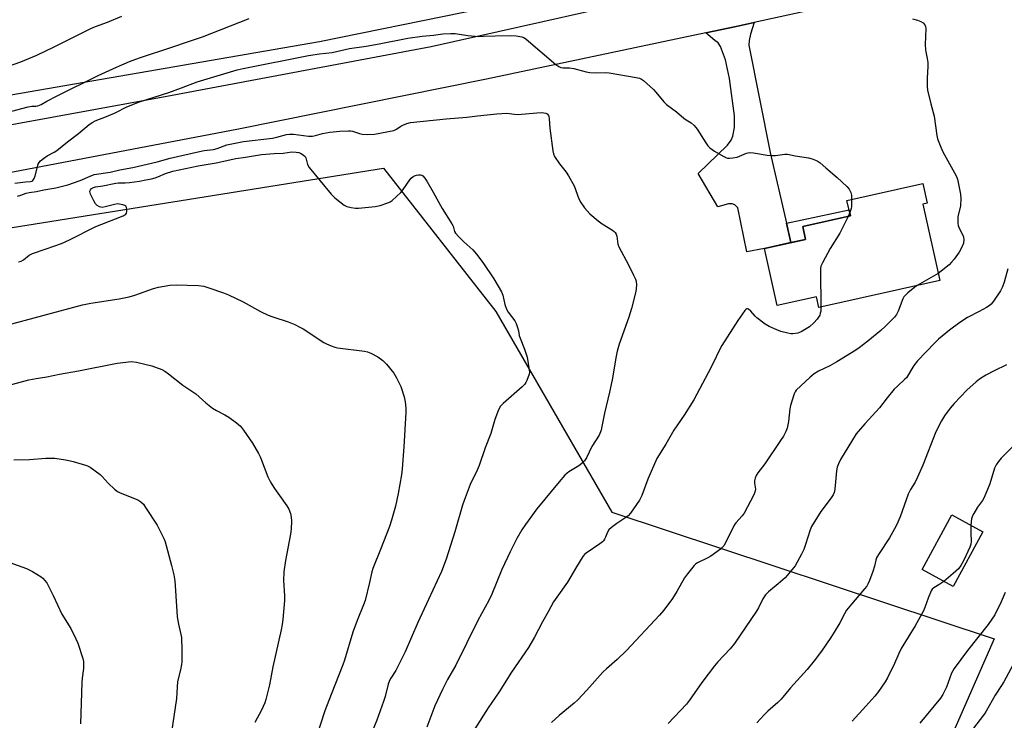
# Model space of a CAD drawing. Units: inches. Extents: x 1261772 to 1267772, y 609449 to 613449.
# Drawn here: x 1266871 to 1267263, y 611345 to 611624 of the extents above; entities that cross this region are included whole.
import ezdxf

# ---------------------------------------------------------------- set-up
doc = ezdxf.new("R2010")
doc.units = ezdxf.units.IN
doc.header["$MEASUREMENT"] = 0
for name, color, linetype in [('BLDG-Footprint', 5, 'Continuous'), ('NTRL-Farm Land', 3, 'Continuous'), ('TRANS-Driveway', 251, 'Continuous'), ('TRANS-Non Street Sidewalk', 7, 'Continuous'), ('TRANS-Road', 130, 'Continuous'), ('Undefined', 1, 'Continuous')]:
    doc.layers.add(name, color=color, linetype=linetype)

msp = doc.modelspace()

# ---------------------------------------------------------------- linework, layer by layer
at = {"layer": 'BLDG-Footprint'}
for points, elevation in [([(1267237.32, 611520.12), (1267189.08, 611509.35), (1267188.14, 611513.55), (1267172.57, 611510.08), (1267167.49, 611532.81), (1267183.87, 611536.47), (1267182.73, 611541.54), (1267201.74, 611545.78), (1267200.35, 611552), (1267230.59, 611558.76), (1267232.36, 611550.82), (1267230.55, 611550.42)], 821.75), ([(1267254.53, 611420.01), (1267242.71, 611398.21), (1267230.27, 611404.96), (1267242.09, 611426.75)], 814.27)]:
    msp.add_lwpolyline(points, close=True, dxfattribs=dict(at, elevation=elevation))
at = {"layer": 'NTRL-Farm Land'}
for points in [[(1267203.82, 611658.75), (1266990.18, 611615.08), (1266614.18, 611550.2), (1266608.73, 611553.01), (1266561.09, 611729.36)], [(1266366.37, 611461.11), (1267015.67, 611564.81), (1267060.45, 611507.77), (1267106.62, 611427.83), (1267259, 611377.4), (1267060.82, 610925.59), (1267339.62, 610848.03), (1267357.61, 610870.51), (1267363.23, 610921.1), (1267363.23, 611040.26), (1267392.46, 611131.32), (1267492.51, 611386.5), (1267350.91, 611472.81), (1267353.84, 611491.8), (1267420.32, 611610.15), (1267440.77, 611626.96)]]:
    msp.add_lwpolyline(points, dxfattribs=at)
at = {"layer": 'TRANS-Driveway'}
msp.add_lwpolyline([(1267176.22, 611542.93), (1267178.03, 611535.16), (1267167.49, 611532.81), (1267160.41, 611531.54), (1267156.9, 611549.08), (1267155.64, 611550.21), (1267154.66, 611550.63), (1267153.12, 611550.63), (1267148.91, 611549.37), (1267141.05, 611562.69), (1267152.76, 611574), (1267154.23, 611576.04), (1267154.88, 611577.63), (1267155.57, 611581.01), (1267155.57, 611585.64), (1267153.49, 611600.55), (1267151.92, 611607.96), (1267149.96, 611613.29), (1267148.98, 611614.7), (1267147.71, 611615.68), (1267144.07, 611618.68), (1267156.17, 611621.23), (1267163.35, 611622.81), (1267161.86, 611618.16), (1267161.4, 611615.67), (1267161.29, 611613.81), (1267169.68, 611571.06)], close=True, dxfattribs=at)
at = {"layer": 'TRANS-Non Street Sidewalk'}
msp.add_lwpolyline([(1267178.03, 611535.16), (1267176.22, 611542.93), (1267201.2, 611548.21), (1267201.74, 611545.78), (1267182.73, 611541.54), (1267183.87, 611536.47)], close=True, dxfattribs=at)
at = {"layer": 'TRANS-Road'}
for points in [[(1267255.36, 611643.08), (1267163.35, 611622.81), (1267156.17, 611621.23), (1267144.07, 611618.68), (1267056.76, 611600.29), (1266957.16, 611580.28), (1266857.37, 611561.18), (1266757.41, 611543), (1266657.3, 611525.75), (1266518.45, 611502.46), (1266379.73, 611478.42)], [(1266386.2, 611498.97), (1266574.52, 611530.78), (1266612.53, 611537.2), (1266718.2, 611555.48), (1266823.79, 611574.26), (1266929.29, 611593.54), (1267034.68, 611613.32), (1267140.2, 611637.05)]]:
    msp.add_lwpolyline(points, dxfattribs=at)
at = {"layer": 'Undefined'}
for p, q in [((1267201.43, 611547.15, 822), (1267200.8, 611545.57, 822)), ((1267236.69, 611522.92, 820), (1267228.33, 611518.11, 820))]:
    msp.add_line(p, q, dxfattribs=at)
for points, elevation in [([(1266863.15, 611604.39), (1266871.1, 611607.19), (1266877.48, 611609.86), (1266884.45, 611613.1), (1266899.05, 611620.48), (1266900.84, 611621.24), (1266905.67, 611622.99), (1266911.35, 611625.32)], 818), ([(1266867.52, 611587.55), (1266874.09, 611589.28), (1266875.52, 611589.55), (1266877.11, 611589.51), (1266877.93, 611589.61), (1266879.24, 611590.15), (1266881.56, 611591.55), (1266885.65, 611593.66), (1266901.94, 611601.72), (1266909.28, 611605.08), (1266914.48, 611607.28), (1266918.46, 611608.8), (1266931.37, 611612.96), (1266937.97, 611615.34), (1266943.58, 611617.17), (1266962.19, 611624.42)], 820), ([(1267226.51, 611624.29), (1267228.48, 611623.75), (1267229.81, 611623.24), (1267230.69, 611622.68), (1267231.4, 611621.98), (1267231.67, 611621.28), (1267231.75, 611620.45), (1267231.57, 611614.05), (1267231.59, 611612.02), (1267231.72, 611611.2), (1267232.36, 611608.56), (1267232.55, 611606.94), (1267232.53, 611605.26), (1267232.25, 611600.66), (1267232.32, 611597.36), (1267232.48, 611595.89), (1267233.72, 611590.4), (1267235.06, 611585.56), (1267236.14, 611577.82), (1267236.47, 611576.45), (1267237.74, 611573.23), (1267238.59, 611571.38), (1267243.8, 611561.72), (1267244.33, 611560.47), (1267244.72, 611559.13), (1267245.62, 611554.48), (1267245.78, 611552.73), (1267245.54, 611549.82), (1267244.59, 611545.4), (1267244.51, 611544.26), (1267244.53, 611542.84), (1267244.7, 611542), (1267245.19, 611540.63), (1267246.59, 611537.81), (1267246.75, 611537.27), (1267246.86, 611536.41), (1267246.77, 611534.99), (1267246.14, 611533.39), (1267245.02, 611531.36), (1267243.06, 611528.6), (1267242.03, 611527.33), (1267241.09, 611526.36), (1267237.87, 611523.75), (1267236.69, 611522.92)], 820), ([(1266868.76, 611558.85), (1266872.94, 611559.37), (1266875.03, 611559.45), (1266875.5, 611559.6), (1266875.9, 611559.86), (1266876.23, 611560.25), (1266876.49, 611560.72), (1266876.86, 611561.82), (1266878.05, 611566.37), (1266878.42, 611567.12), (1266878.98, 611567.76), (1266880.12, 611568.68), (1266881.58, 611569.7), (1266884.47, 611571.19), (1266885.44, 611571.83), (1266889.73, 611575.27), (1266894.06, 611578.57), (1266898.4, 611582.16), (1266899.82, 611583.1), (1266900.82, 611583.63), (1266905.32, 611585.37), (1266908.7, 611586.9), (1266913.37, 611589.22), (1266918.48, 611591.26), (1266930.12, 611594.98), (1266935.19, 611596.78), (1266941.47, 611599.24), (1266957.38, 611603.96), (1266959.68, 611604.54), (1266985.74, 611609.64), (1266990.13, 611610.33), (1266995.18, 611610.95), (1267002.07, 611612.55), (1267008.76, 611613.47), (1267014, 611614.3), (1267025.37, 611616.61), (1267031.1, 611617.42), (1267035.64, 611617.82), (1267039.37, 611618.35), (1267042.47, 611618.53), (1267044.17, 611618.44), (1267049.3, 611617.68), (1267053.64, 611617.33), (1267055.54, 611617.34), (1267060.22, 611617.6), (1267066.17, 611617.69), (1267068.48, 611617.49), (1267070.76, 611617.14), (1267071.57, 611616.89), (1267072.55, 611616.26), (1267084.4, 611606.16), (1267085.58, 611605.29), (1267086.29, 611604.95), (1267087.25, 611604.79), (1267089.8, 611604.75), (1267091.57, 611604.56), (1267096.42, 611603.19), (1267097.84, 611602.91), (1267100.42, 611602.85), (1267104.03, 611602.96), (1267105.62, 611602.81), (1267116.32, 611600.99), (1267117.73, 611600.61), (1267118.52, 611600.22), (1267119.23, 611599.7), (1267123.2, 611596.14), (1267124.18, 611595.07), (1267127.33, 611591.29), (1267128.49, 611590.13), (1267132.46, 611587.21), (1267135.3, 611584.71), (1267136.24, 611584.06), (1267138.2, 611582.91), (1267139.43, 611581.85), (1267140.17, 611581.06), (1267140.69, 611580.37), (1267144.07, 611574.87), (1267144.95, 611573.77), (1267145.73, 611572.96), (1267147.5, 611571.66), (1267151.02, 611569.56), (1267152.06, 611569.05), (1267152.76, 611568.84), (1267153.54, 611568.77), (1267154.9, 611568.88), (1267156.53, 611569.23), (1267160.35, 611570.82), (1267161.7, 611571.02), (1267163.13, 611570.89), (1267168.6, 611570.05), (1267170.34, 611569.86), (1267171.81, 611569.89), (1267175.56, 611570.38), (1267176.71, 611570.37), (1267179.74, 611569.74), (1267185.05, 611568.95), (1267186.46, 611568.6), (1267188.53, 611567.75), (1267189.68, 611567.01), (1267191.97, 611564.94), (1267196.49, 611561.09), (1267200.26, 611557.53), (1267201.18, 611556.44), (1267201.85, 611555.15), (1267202.13, 611554.02), (1267202.21, 611552.42)], 822), ([(1266869.79, 611553.64), (1266871.12, 611554.01), (1266873.32, 611554.87), (1266874.45, 611555.19), (1266877.35, 611555.56), (1266880.36, 611556.22), (1266885.13, 611557.04), (1266889.9, 611558.18), (1266894.85, 611559.87), (1266898.81, 611561.68), (1266900.42, 611562.24), (1266906.73, 611563.23), (1266910.64, 611564.11), (1266915.83, 611565.15), (1266925.48, 611567.41), (1266930.62, 611568.86), (1266942.31, 611571.48), (1266944.25, 611571.83), (1266947.87, 611572.28), (1266949.43, 611572.71), (1266953.23, 611574.06), (1266955.25, 611574.56), (1266959.89, 611575.4), (1266971.48, 611576.82), (1266973.11, 611577.17), (1266976.96, 611578.22), (1266978.15, 611578.42), (1266979.83, 611578.37), (1266985.77, 611577.63), (1266987.38, 611577.59), (1266988.61, 611577.8), (1266991.39, 611578.62), (1266994.24, 611579.16), (1266998.22, 611579.57), (1267001.66, 611579.74), (1267002.51, 611579.7), (1267003.32, 611579.55), (1267006.06, 611578.59), (1267007.17, 611578.32), (1267009.18, 611578.25), (1267012.06, 611578.36), (1267019.72, 611579.86), (1267020.78, 611580.35), (1267022.58, 611581.6), (1267023.34, 611582.01), (1267025, 611582.66), (1267026.41, 611583.02), (1267040.59, 611584.48), (1267048.84, 611585.12), (1267053.06, 611585.63), (1267060.84, 611586.43), (1267064.81, 611586.68), (1267067.88, 611586.27), (1267069.21, 611586.22), (1267076.81, 611586.93), (1267078.77, 611587.01), (1267079.6, 611586.91), (1267080.37, 611586.69), (1267080.82, 611586.42), (1267081.35, 611585.82), (1267081.57, 611585.35), (1267081.72, 611584.59), (1267082, 611580.78), (1267083.18, 611571.69), (1267083.42, 611570.55), (1267083.87, 611569.49), (1267085.77, 611566.51), (1267088.46, 611563.27), (1267089.42, 611561.78), (1267091.58, 611557.83), (1267093.46, 611552.57), (1267094.31, 611551.13), (1267095.78, 611549.07), (1267097.88, 611546.7), (1267101.17, 611543.83), (1267102.8, 611542.69), (1267106.93, 611540.17), (1267107.59, 611539.66), (1267107.94, 611539.25), (1267108.34, 611538.53), (1267108.59, 611537.72), (1267109.04, 611534.55), (1267109.38, 611533.45), (1267113.26, 611526.27), (1267115.32, 611522.27), (1267116.1, 611520.66), (1267116.37, 611519.83), (1267116.44, 611518.19), (1267116.2, 611515.68), (1267114.48, 611508.98), (1267113.42, 611505.52), (1267109.54, 611494.72), (1267108.77, 611491.97), (1267108.35, 611489.98), (1267106.74, 611480.54), (1267105.68, 611475.57), (1267103.74, 611467.19), (1267102.7, 611461.94), (1267102.36, 611460.53), (1267101.57, 611458.54), (1267098.7, 611453.9), (1267096.5, 611449.42), (1267095.77, 611448.22), (1267094.97, 611447.42), (1267093.85, 611446.52), (1267092.89, 611445.89), (1267089.46, 611443.89), (1267088.79, 611443.38), (1267087.97, 611442.55), (1267085.66, 611439.9), (1267076.77, 611429.15), (1267072.25, 611422.95), (1267070.8, 611420.78), (1267068.78, 611417.35), (1267066.1, 611412), (1267062.85, 611404.98), (1267058.8, 611395.17), (1267057.6, 611392.6), (1267053.21, 611384.66), (1267044.46, 611366.85), (1267041.11, 611361.09), (1267039.16, 611357.22), (1267036.16, 611350.68), (1267032.96, 611342.22)], 824), ([(1266870.26, 611527.55), (1266871.25, 611527.81), (1266872.22, 611528.35), (1266874.53, 611530.18), (1266875.74, 611530.9), (1266881.29, 611532.69), (1266887.41, 611534.87), (1266890.53, 611536.28), (1266900.97, 611541.53), (1266908.81, 611544.69), (1266911.89, 611545.81), (1266912.65, 611546.19), (1266913, 611546.48), (1266913.22, 611546.84), (1266913.39, 611547.58), (1266913.41, 611548.38), (1266913.3, 611549.13), (1266912.94, 611549.71), (1266912.54, 611549.97), (1266911.8, 611550.24), (1266910.45, 611550.54), (1266909.62, 611550.56), (1266908.48, 611550.34), (1266904.7, 611549.36), (1266903.54, 611549.2), (1266902.97, 611549.25), (1266902.43, 611549.39), (1266901.5, 611549.98), (1266900.93, 611550.59), (1266900.2, 611551.84), (1266898.93, 611554.47), (1266898.66, 611555.48), (1266898.67, 611555.71), (1266898.85, 611556.13), (1266899.36, 611556.69), (1266900.05, 611557.12), (1266900.85, 611557.39), (1266903.77, 611557.81), (1266909.06, 611558.88), (1266910.06, 611558.97), (1266912.68, 611558.96), (1266914.41, 611559.06), (1266918.4, 611559.66), (1266920.98, 611560.14), (1266923.16, 611560.6), (1266924.73, 611561.03), (1266925.74, 611561.39), (1266928.76, 611562.76), (1266931.76, 611563.6), (1266941.82, 611565.72), (1266948.95, 611566.99), (1266956.81, 611568.68), (1266960.67, 611569.18), (1266967.01, 611570.32), (1266972.09, 611570.69), (1266975.72, 611570.86), (1266979.18, 611571.3), (1266980.87, 611571.23), (1266981.93, 611571.04), (1266982.91, 611570.67), (1266983.83, 611570.02), (1266984.4, 611569.41), (1266984.67, 611568.94), (1266985.42, 611566.28), (1266986.06, 611565.08), (1266994.78, 611554.43), (1266996.29, 611553.02), (1267000, 611550.09), (1267001.04, 611549.61), (1267002.74, 611549.2), (1267004.48, 611548.9), (1267005.65, 611548.86), (1267012.39, 611549.57), (1267014.39, 611549.95), (1267017.34, 611551.01), (1267018.36, 611551.47), (1267019.09, 611551.95), (1267022.57, 611555.17), (1267023.49, 611556.31), (1267026.1, 611560.2), (1267026.68, 611560.81), (1267027.55, 611561.5), (1267028.02, 611561.78), (1267028.8, 611562.06), (1267029.61, 611562.22), (1267030.41, 611562.2), (1267030.89, 611562.02), (1267031.34, 611561.75), (1267032.2, 611560.85), (1267032.98, 611559.63), (1267035.46, 611555.23), (1267039, 611548.76), (1267042.91, 611542.66), (1267043.36, 611541.7), (1267043.97, 611539.64), (1267044.33, 611538.91), (1267045.64, 611537.44), (1267047.69, 611535.45), (1267051.24, 611532.23), (1267052.72, 611530.59), (1267055.18, 611527.26), (1267059.6, 611520.8), (1267062.75, 611515.63), (1267063.26, 611514.29), (1267063.97, 611510.53), (1267064.66, 611508.67), (1267065.39, 611507.44), (1267068.03, 611503.96), (1267068.54, 611502.96), (1267069.12, 611501.39), (1267069.5, 611500.04), (1267069.79, 611498.22), (1267070.09, 611497.08), (1267071.85, 611492.76), (1267072.95, 611489.48), (1267073.76, 611484.5), (1267073.8, 611483.62), (1267073.68, 611482.77), (1267072.8, 611480.28), (1267072.44, 611479.48), (1267071.96, 611478.76), (1267070.92, 611477.73), (1267063.31, 611471.12), (1267062.34, 611470.02), (1267061.54, 611468.5), (1267059.97, 611464.76), (1267058.45, 611459.19), (1267056.17, 611453.47), (1267053.73, 611446.4), (1267052.94, 611444.57), (1267050.14, 611438.79), (1267047.81, 611432.5), (1267047.18, 611430.54), (1267044.13, 611419.97), (1267040.6, 611409.06), (1267038.8, 611404.15), (1267033.65, 611392.98), (1267029.37, 611383.91), (1267024.33, 611372.11), (1267020.57, 611364.77), (1267018.52, 611361.67), (1267017.99, 611360.71), (1267017.53, 611359.34), (1267016.32, 611354.35), (1267015.71, 611352.42), (1267012.96, 611344.93), (1267008.73, 611334.59)], 826), ([(1267202.21, 611552.42), (1267202.17, 611549.55), (1267201.99, 611548.71), (1267201.43, 611547.15)], 822), ([(1267200.8, 611545.57), (1267200.05, 611543.95), (1267197.45, 611538.93), (1267193.66, 611532.87), (1267190.58, 611527.1), (1267189.99, 611525.76), (1267189.82, 611524.91), (1267189.77, 611523.74), (1267189.96, 611509.55)], 822), ([(1267264.46, 611524.69), (1267263.03, 611519.44), (1267262.32, 611517.55), (1267261.55, 611515.99), (1267258.68, 611511.85), (1267257.76, 611510.71), (1267257.01, 611510), (1267255.95, 611509.31), (1267252.96, 611507.78), (1267248.37, 611505.28), (1267245.33, 611503.37), (1267241.17, 611500.32), (1267236.86, 611496.69), (1267235.34, 611495.29), (1267228.4, 611488.13), (1267227.02, 611486.26), (1267224.05, 611481.37), (1267223.44, 611480.72), (1267220.43, 611478.02), (1267219.21, 611476.75), (1267216.34, 611473.39), (1267213.25, 611469.38), (1267207.48, 611462.96), (1267204.05, 611458.94), (1267197.73, 611448.77), (1267196.92, 611447.12), (1267196.48, 611445.7), (1267196.14, 611444.25), (1267195.47, 611437), (1267195.21, 611435.67), (1267194.86, 611434.66), (1267194.11, 611433.46), (1267189.97, 611428.11), (1267186.2, 611422.03), (1267185.68, 611420.79), (1267183.85, 611414.93), (1267183.16, 611412.97), (1267182.24, 611411.11), (1267179.69, 611406.41), (1267178.42, 611404.77), (1267175.66, 611401.66), (1267172.87, 611399.23), (1267169.07, 611396.11), (1267167.89, 611394.91), (1267166.85, 611393.34), (1267165.08, 611389.68), (1267164.36, 611388.42), (1267155.5, 611375.47), (1267153.78, 611373.33), (1267148.87, 611368.15), (1267147.52, 611366.6), (1267142.51, 611359.99), (1267137.58, 611352.94), (1267136.34, 611351.38), (1267129.13, 611343.66)], 818), ([(1266864.11, 611501.93), (1266895.77, 611510.34), (1266899.08, 611511.02), (1266910.36, 611512.8), (1266914.31, 611513.57), (1266916.6, 611514.24), (1266923.95, 611516.94), (1266925.95, 611517.37), (1266930.57, 611518.19), (1266933, 611518.3), (1266941.96, 611518.04), (1266944.11, 611517.76), (1266946.04, 611517.21), (1266951.95, 611515.16), (1266953.87, 611514.38), (1266959.69, 611511.58), (1266966.62, 611507.76), (1266969.67, 611506.33), (1266971.54, 611505.61), (1266977.68, 611503.61), (1266980.31, 611502.49), (1266982.38, 611501.47), (1266983.63, 611500.77), (1266991.88, 611495.43), (1266992.94, 611494.9), (1266994.86, 611494.1), (1266996.25, 611493.57), (1266997.38, 611493.28), (1267008.12, 611491.94), (1267009.27, 611491.7), (1267010.58, 611491.17), (1267013.37, 611489.74), (1267015.44, 611488.16), (1267016.87, 611486.73), (1267019.84, 611483.15), (1267020.86, 611481.36), (1267022.52, 611477.89), (1267023.87, 611473.68), (1267024.36, 611471.7), (1267024.6, 611469.21), (1267024.59, 611467.45), (1267023.82, 611453.83), (1267023.06, 611445.04), (1267022.77, 611442.71), (1267021.57, 611435.19), (1267020.49, 611430.19), (1267018.86, 611424.64), (1267018, 611422.13), (1267014.49, 611412.89), (1267011.42, 611405.38), (1267011.05, 611404.01), (1267010.13, 611399.73), (1267008.33, 611392.61), (1267007.72, 611390.93), (1267005.16, 611384.63), (1267003.5, 611379.94), (1267000.13, 611368.88), (1266999.5, 611367.02), (1266994.75, 611355.18), (1266992.29, 611348.68), (1266988.69, 611337.71)], 828), ([(1267228.33, 611518.11), (1267227.33, 611517.4), (1267224.61, 611515.17), (1267223.35, 611513.98), (1267223.03, 611513.52), (1267222.64, 611512.76), (1267220.76, 611507.82), (1267220.1, 611506.58), (1267219.28, 611505.52), (1267218.27, 611504.44), (1267215.76, 611501.92), (1267213.82, 611500.13), (1267208.72, 611495.98), (1267205.18, 611493.23), (1267203.83, 611492.28), (1267196.28, 611487.67), (1267193.49, 611486.14), (1267189.05, 611483.98), (1267187.23, 611482.88), (1267185.67, 611481.59), (1267180.14, 611476.45), (1267179.66, 611475.77), (1267179.32, 611475), (1267177.82, 611470.35), (1267177.56, 611468.92), (1267177.08, 611463.94), (1267176.48, 611461.32), (1267175.98, 611459.93), (1267175, 611458.08), (1267173.89, 611456.33), (1267167.57, 611447), (1267164.86, 611443.45), (1267164.22, 611442.47), (1267163.81, 611441.37), (1267163.56, 611440.23), (1267163.53, 611439.39), (1267163.79, 611437.77), (1267163.84, 611436.95), (1267163.68, 611435.83), (1267163.28, 611434.76), (1267159.34, 611427.38), (1267158.52, 611426.28), (1267156.08, 611423.54), (1267155.43, 611422.59), (1267152.12, 611415.86), (1267151.27, 611414.41), (1267150.81, 611413.86), (1267149.93, 611413.08), (1267146.1, 611410.28), (1267144.87, 611409.57), (1267140.76, 611407.6), (1267140.05, 611407.13), (1267139.42, 611406.52), (1267136.82, 611403.27), (1267135.58, 611401.6), (1267132.59, 611396.2), (1267130.83, 611393.42), (1267127.35, 611388.76), (1267125.65, 611386.76), (1267112.49, 611372.73), (1267108.77, 611369.11), (1267104.47, 611365.4), (1267103.09, 611364.07), (1267096.66, 611356.86), (1267093.08, 611353.09), (1267091.64, 611351.77), (1267085.63, 611346.83), (1267082.55, 611344.02)], 820), ([(1267189.96, 611509.55), (1267189.89, 611507.81), (1267189.73, 611507.03), (1267189.47, 611506.27), (1267188.47, 611504.62), (1267187.14, 611503.16), (1267185.41, 611501.66), (1267182.09, 611499.62), (1267180.75, 611499.09), (1267178.79, 611498.81), (1267177.94, 611498.86), (1267176.81, 611499.06), (1267174.01, 611499.75), (1267172.42, 611500.39), (1267169.28, 611501.8), (1267167.78, 611502.72), (1267164.42, 611505.22), (1267163.78, 611505.83), (1267162.1, 611507.81), (1267161.13, 611508.65), (1267160.75, 611508.83), (1267160.38, 611508.78), (1267160.01, 611508.51), (1267159.66, 611508.11), (1267156.92, 611504.17), (1267150.51, 611494.25), (1267149.69, 611492.7), (1267146.9, 611486.86), (1267145.1, 611483.26), (1267139.3, 611472.56), (1267135.44, 611466.49), (1267131.29, 611460.43), (1267128.23, 611454.9), (1267124.58, 611449.19), (1267120.99, 611440.99), (1267118.56, 611434.39), (1267118.09, 611433.32), (1267117.66, 611432.6), (1267114.05, 611427.46), (1267113.11, 611426.34), (1267112.22, 611425.65), (1267108.62, 611423.32), (1267106.56, 611421.72), (1267105.49, 611420.77), (1267104.88, 611419.87), (1267104.09, 611417.8), (1267103.74, 611417.08), (1267103.31, 611416.41), (1267102.94, 611416.01), (1267101.83, 611415.14), (1267096.37, 611411.5), (1267095.73, 611410.97), (1267095.06, 611410.19), (1267092.51, 611405.97), (1267089.04, 611399.91), (1267084.69, 611394.01), (1267083.4, 611392.03), (1267081.3, 611388.09), (1267079.01, 611384.09), (1267075.77, 611378.07), (1267073.39, 611373.87), (1267066.7, 611364.03), (1267061.7, 611356.26), (1267057.35, 611349.85), (1267052.1, 611341.44)], 822), ([(1266866.02, 611478.23), (1266874.36, 611480.52), (1266877.24, 611481.11), (1266881.47, 611481.74), (1266886.59, 611482.83), (1266894.09, 611484.05), (1266909.52, 611487.09), (1266915.19, 611487.76), (1266917.24, 611487.55), (1266923.3, 611486.11), (1266927.32, 611484.63), (1266928.59, 611484), (1266930, 611482.95), (1266935.65, 611478.44), (1266940.88, 611474.95), (1266944.93, 611471.37), (1266947.57, 611469.17), (1266949.06, 611468.26), (1266952.48, 611466.56), (1266954.02, 611465.7), (1266957.11, 611463.41), (1266958.64, 611462.06), (1266959.87, 611460.44), (1266963.49, 611455.25), (1266965.9, 611451.19), (1266966.62, 611449.56), (1266969.6, 611441.86), (1266970.58, 611439.73), (1266972.17, 611437.22), (1266974.22, 611434.49), (1266977.14, 611430.32), (1266977.88, 611429.05), (1266978.56, 611427.21), (1266978.89, 611425.86), (1266978.96, 611424.38), (1266978.87, 611421.08), (1266978.65, 611419.02), (1266976.62, 611408.52), (1266975.95, 611404), (1266975.86, 611400.62), (1266976.22, 611394.44), (1266976.25, 611392.67), (1266975.57, 611385.07), (1266975.32, 611383.1), (1266974.89, 611380.95), (1266971.51, 611366.26), (1266970.24, 611359.08), (1266968.83, 611353.18), (1266968.34, 611351.84), (1266967.06, 611348.94), (1266964.45, 611343.98)], 830), ([(1267263.91, 611486.44), (1267258.97, 611484.09), (1267255.64, 611482.35), (1267253.22, 611480.8), (1267251.85, 611479.73), (1267248.16, 611476.42), (1267243.02, 611471.09), (1267241.48, 611469.29), (1267239.18, 611466.18), (1267237.99, 611464.16), (1267235.71, 611459.74), (1267230.61, 611446.5), (1267228.42, 611441.68), (1267227.51, 611439.81), (1267225.64, 611436.78), (1267224.7, 611434.95), (1267221.53, 611425.91), (1267220.14, 611422.67), (1267219.32, 611421.13), (1267217.27, 611417.62), (1267212.88, 611410.89), (1267212.15, 611409.61), (1267211.82, 611408.64), (1267211.28, 611406.29), (1267210.67, 611404.17), (1267209.38, 611400.65), (1267208.69, 611399.07), (1267208.24, 611398.36), (1267207.34, 611397.22), (1267205.1, 611394.55), (1267202.11, 611391.21), (1267200.16, 611388.71), (1267199.32, 611387.28), (1267197.54, 611383.74), (1267195.29, 611380.02), (1267193.87, 611377.82), (1267190.14, 611372.5), (1267187.22, 611368.54), (1267184.47, 611365.15), (1267177.87, 611357.78), (1267174.13, 611353.29), (1267172.78, 611351.94), (1267168.82, 611348.54), (1267167.36, 611347.12), (1267164.4, 611343.88)], 816), ([(1267268.14, 611455.64), (1267261.84, 611449.36), (1267260.72, 611448.04), (1267259.81, 611446.64), (1267259.19, 611445.39), (1267257.32, 611439.15), (1267255.08, 611433.71), (1267254.37, 611432.47), (1267252.35, 611429.75), (1267250.84, 611427.31), (1267250.32, 611426.3), (1267250.02, 611425.19), (1267249.74, 611422.61)], 814), ([(1266868.35, 611448.66), (1266874.57, 611448.82), (1266881.14, 611449.3), (1266884.71, 611449.26), (1266889.01, 611448.7), (1266890.28, 611448.44), (1266891.95, 611448.05), (1266896.94, 611446.58), (1266897.74, 611446.26), (1266898.73, 611445.69), (1266902.76, 611442.86), (1266903.6, 611442.07), (1266905.93, 611439.42), (1266908.53, 611437), (1266909.68, 611436.09), (1266910.44, 611435.67), (1266912.04, 611434.98), (1266917.71, 611432.76), (1266918.95, 611431.94), (1266920.03, 611430.93), (1266920.89, 611429.72), (1266925.41, 611422.65), (1266926.13, 611421.34), (1266928.22, 611417.04), (1266928.67, 611415.94), (1266929.1, 611414.53), (1266931.24, 611406.61), (1266932.08, 611402.84), (1266932.49, 611400.49), (1266933.27, 611388.41), (1266933.5, 611386.12), (1266933.95, 611383.24), (1266934.93, 611379.13), (1266935.14, 611377.83), (1266935.29, 611372.93), (1266935.29, 611368.23), (1266935.16, 611367.07), (1266934.77, 611365.03), (1266933.57, 611360.29), (1266933.13, 611353.57), (1266931.17, 611340.22)], 832), ([(1267249.74, 611422.61), (1267249.67, 611419.66), (1267249.87, 611416.06), (1267249.77, 611415.12), (1267249.33, 611413.91), (1267246.94, 611408.71), (1267245.71, 611406.53), (1267244.73, 611405.26), (1267242.67, 611403.31), (1267238.95, 611400.25)], 814), ([(1266866.78, 611407.78), (1266873.47, 611405.33), (1266875.81, 611404.14), (1266879.21, 611402.01), (1266879.88, 611401.49), (1266880.63, 611400.7), (1266881.45, 611399.62), (1266882.03, 611398.66), (1266884.09, 611394.6), (1266887.47, 611387.2), (1266891.02, 611381.5), (1266893.09, 611377.41), (1266893.84, 611375.58), (1266895.83, 611369.49), (1266896.06, 611368.35), (1266896.17, 611366.64), (1266896.11, 611365.48), (1266895.6, 611361.67), (1266895.47, 611359.95), (1266894.87, 611343.48)], 834), ([(1267238.95, 611400.25), (1267237.34, 611399.08), (1267234.92, 611397.67), (1267234.35, 611397.17), (1267233.88, 611396.51), (1267232.65, 611393.58), (1267231.42, 611389.81), (1267230.88, 611388.49), (1267227.56, 611382.56), (1267222, 611373.52), (1267221.03, 611371.52), (1267219.34, 611367.49), (1267216.45, 611361.76), (1267215.57, 611360.25), (1267212.86, 611356.41), (1267211.41, 611354.56), (1267207.93, 611350.53), (1267202.47, 611344.61)], 814), ([(1267263.37, 611395.81), (1267261.74, 611392.08), (1267259.21, 611386.93), (1267256.66, 611383.09), (1267248.33, 611372.64), (1267243.04, 611365.56), (1267242.49, 611364.63), (1267242.03, 611363.64), (1267240.07, 611358.04), (1267238.55, 611355.19), (1267237.6, 611353.73), (1267229.42, 611343.7)], 812), ([(1267266.64, 611367.11), (1267262.82, 611360.2), (1267261.96, 611358.76), (1267259.42, 611354.91), (1267255.88, 611348.59), (1267255.1, 611347.45), (1267250.39, 611341.19)], 810)]:
    msp.add_lwpolyline(points, dxfattribs=dict(at, elevation=elevation))

doc.saveas('drawing.dxf')
